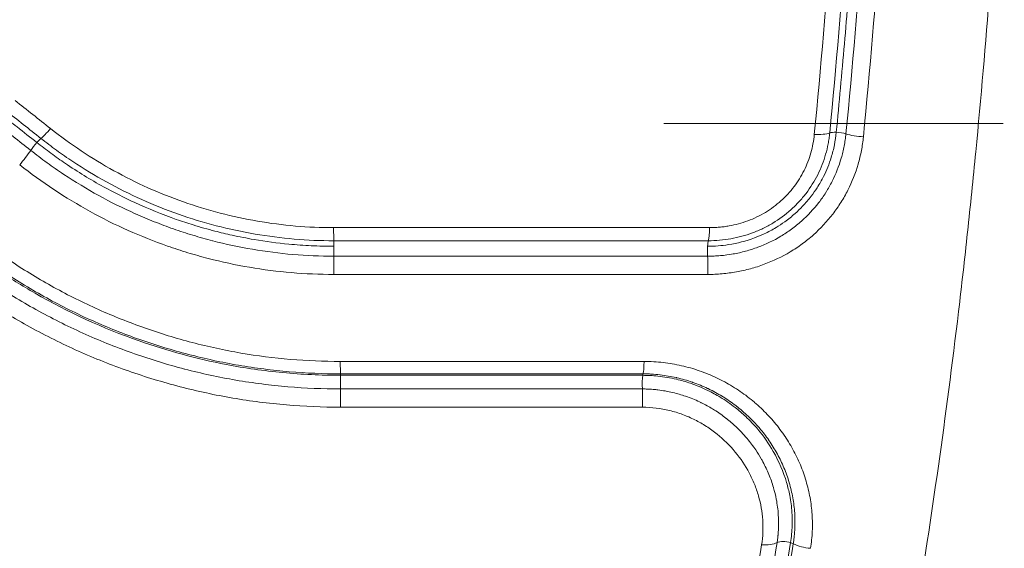
# Model space of a CAD drawing. Extents: x -6 to 8416, y 13 to 5953.
# Drawn here: x 5209 to 5349, y 3160 to 3236 of the extents above; entities that cross this region are included whole.
import ezdxf

# ---------------------------------------------------------------- set-up
doc = ezdxf.new("R2010")
doc.units = 0
doc.header["$MEASUREMENT"] = 0
doc.layers.add('外形線', color=7, linetype='CONTINUOUS', lineweight=18)

msp = doc.modelspace()

# ---------------------------------------------------------------- linework, layer by layer
at = {"layer": '外形線', "extrusion": (0, 1, 0)}
for p, q in [((5307.149, 3206.025), (5253.393, 3206.025)), ((5253.412, 3204.152), (5306.95, 3204.152)), ((5306.861, 3201.943), (5253.421, 3201.943)), ((5253.419, 3199.341), (5306.877, 3199.341)), ((5297.794, 3186.903), (5254.347, 3186.903)), ((5254.371, 3182.972), (5297.537, 3182.972)), ((5254.371, 3180.366), (5297.537, 3180.366))]:
    msp.add_line(p, q, dxfattribs=at)
at = {"layer": '外形線'}
for centre, major_axis, ratio, start_param, end_param in [((5194.898, 3275.75), (-323.137, 260.532), 0.077502, 1.6732251, 1.6888883), ((5191.802, 3272.728), (-321.576, 258.962), 0.0777696, 1.6744617, 1.6901288), ((5213.22, 3221.141), (1.968, 2.492), 0.1171905, 3.5674816, 4.4129209), ((5321.688, 3220.308), (3.16, -0.31), 0.2925314, 4.8768348, 5.7216586), ((5328.661, 3219.981), (3.16, -0.31), 0.2927248, 4.0470153, 4.8918386), ((5210.713, 3217.595), (0.985, 1.245), 0.1184557, 1.171104, 2.0993921), ((5210.713, 3217.595), (0.985, 1.245), 0.1184557, 0.4259576, 1.171104), ((5253.424, 3207.102), (0, 3.175), 0.0103934, 1.9167295, 2.7626116), ((5307.015, 3202.677), (0, 1.587), 0.1094694, 0.378981, 1.123687), ((5307.015, 3202.677), (0, 1.587), 0.1094694, 1.123687, 1.5707963), ((5307.015, 3202.677), (0, 1.587), 0.1094694, 1.5707963, 2.0515329), ((5253.45, 3200.475), (0, 3.175), 0.0103934, 1.0900598, 1.9359418), ((5297.53, 3188.143), (0, 3.175), 0.0901163, 3.4652216, 4.3111036), ((5297.667, 3183.627), (0, 1.587), 0.0901264, 0.6178934, 1.996184), ((5297.667, 3183.627), (0, 1.587), 0.0901264, 0.3236323, 0.6178934), ((5297.276, 3181.662), (0, 3.175), 0.0901161, 4.2918913, 5.1377732), ((5314.213, 3162.165), (3.134, -0.507), 0.4446472, 4.9026436, 5.7474119), ((5318.083, 3160.444), (1.567, -0.253), 0.4448221, 1.2263797, 2.605776), ((5318.083, 3160.444), (1.567, -0.253), 0.4448221, 0.9310124, 1.2263797), ((5321.161, 3161.669), (3.134, -0.507), 0.4449572, 4.0726789, 4.9174458)]:
    msp.add_ellipse(centre, major_axis=major_axis, ratio=ratio, start_param=start_param, end_param=end_param, dxfattribs=at)
at = {"layer": '外形線', "extrusion": (-2e-16, 0, -1)}
for centre, major_axis, ratio, start_param, end_param in [((5193.433, 3274.325), (-322.011, 259.39), 0.0776809, 4.5937173, 4.6093816), ((5325.627, 3219.176), (-1.58, 0.155), 0.2926455, 0.5615496, 1.3073059), ((5325.627, 3219.176), (-1.58, 0.155), 0.2926455, 1.3073059, 2.2362024), ((5208.841, 3216.013), (1.966, 2.493), 0.1191579, 1.0423455, 1.8877814), ((5306.822, 3207.102), (0, 3.175), 0.1094694, 1.9167295, 2.7626116), ((5253.406, 3202.677), (0, 1.588), 0.0103934, 0.378981, 1.123687), ((5253.406, 3202.677), (0, 1.587), 0.0103934, 1.123687, 1.5707963), ((5253.406, 3202.677), (0, 1.587), 0.0103934, 1.5707963, 2.0515329), ((5306.552, 3200.475), (0, 3.175), 0.1094694, 1.0900598, 1.9359418), ((5254.371, 3188.143), (0, 3.175), 0.0084077, 3.4652216, 4.3111036), ((5254.359, 3183.627), (0, 1.587), 0.0083975, 0.3236286, 0.6178897), ((5254.359, 3183.627), (0, 1.587), 0.0083975, 0.6178897, 1.9961803), ((5254.395, 3181.662), (0, 3.175), 0.0084078, 4.2918913, 5.1377732)]:
    msp.add_ellipse(centre, major_axis=major_axis, ratio=ratio, start_param=start_param, end_param=end_param, dxfattribs=at)
at = {"layer": '外形線', "extrusion": (-3e-16, 3.07947e-09, -1)}
msp.add_ellipse((5226.639, 3220.918), major_axis=(-390.006, 0), ratio=0, start_param=1.7616603, end_param=1.8901951, dxfattribs=at)
at = {"layer": '外形線', "extrusion": (2e-16, -5.65676e-08, 1)}
msp.add_ellipse((5262.873, 3185.132), major_axis=(375.673, 0), ratio=0, start_param=1.4781678, end_param=1.5934517, dxfattribs=at)
at = {"layer": '外形線', "extrusion": (-1.6041e-12, 1.609e-13, -1)}
msp.add_open_spline([(5290.617, 3002.076), (5294.909, 3009.434), (5299.019, 3017.665), (5302.951, 3026.749), (5306.882, 3035.831), (5310.635, 3045.765), (5314.207, 3056.572), (5314.654, 3057.923), (5315.098, 3059.287), (5315.539, 3060.666), (5315.979, 3062.044), (5316.417, 3063.436), (5316.852, 3064.839), (5317.72, 3067.647), (5318.575, 3070.5), (5319.415, 3073.399), (5321.093, 3079.192), (5322.714, 3085.166), (5324.277, 3091.321), (5325.058, 3094.399), (5325.825, 3097.523), (5326.577, 3100.69), (5327.329, 3103.858), (5328.064, 3107.059), (5328.781, 3110.292), (5330.216, 3116.758), (5331.581, 3123.355), (5332.879, 3130.079), (5335.474, 3143.527), (5337.8, 3157.483), (5339.856, 3171.948), (5340.884, 3179.18), (5341.844, 3186.54), (5342.736, 3194.03), (5343.181, 3197.773), (5343.61, 3201.549), (5344.021, 3205.357), (5344.226, 3207.262), (5344.428, 3209.177), (5344.624, 3211.095), (5344.82, 3213.014), (5345.012, 3214.936), (5345.199, 3216.861), (5346.691, 3232.253), (5347.874, 3247.855), (5348.752, 3263.662), (5349.631, 3279.469), (5350.207, 3295.482), (5350.469, 3311.706)], degree=3, knots=[0, 0, 0, 0, 0.04826338, 0.04826338, 0.04826338, 0.09651716, 0.09651716, 0.09651716, 0.10254948, 0.10254948, 0.10254948, 0.1085818, 0.1085818, 0.1085818, 0.12065447, 0.12065447, 0.12065447, 0.14478408, 0.14478408, 0.14478408, 0.15684871, 0.15684871, 0.15684871, 0.16891325, 0.16891325, 0.16891325, 0.19304213, 0.19304213, 0.19304213, 0.24129922, 0.24129922, 0.24129922, 0.26542747, 0.26542747, 0.26542747, 0.27748683, 0.27748683, 0.27748683, 0.28351915, 0.28351915, 0.28351915, 0.28955557, 0.28955557, 0.28955557, 0.33781192, 0.33781192, 0.33781192, 0.38606863, 0.38606863, 0.38606863, 0.38606863], dxfattribs=at)
at = {"layer": '外形線'}
for points, knots in [([(5363.437, 3311.29), (5363.37, 3307.153), (5363.283, 3303.017), (5363.176, 3298.897), (5363.069, 3294.778), (5362.942, 3290.672), (5362.796, 3286.581), (5362.503, 3278.397), (5362.132, 3270.27), (5361.684, 3262.197), (5360.788, 3246.087), (5359.585, 3230.195), (5358.068, 3214.525), (5358.064, 3214.49), (5358.061, 3214.455), (5358.058, 3214.42), (5357.867, 3212.457), (5357.672, 3210.498), (5357.472, 3208.542), (5357.272, 3206.586), (5357.067, 3204.633), (5356.857, 3202.69), (5356.442, 3198.837), (5356.009, 3195.017), (5355.559, 3191.23), (5355.555, 3191.197), (5355.551, 3191.164), (5355.547, 3191.131), (5355.322, 3189.237), (5355.092, 3187.346), (5354.858, 3185.467), (5354.619, 3183.552), (5354.377, 3181.648), (5354.13, 3179.754), (5353.641, 3176.006), (5353.136, 3172.294), (5352.613, 3168.609), (5352.607, 3168.57), (5352.602, 3168.531), (5352.596, 3168.493), (5350.505, 3153.781), (5348.142, 3139.586), (5345.505, 3125.908), (5345.486, 3125.807), (5345.466, 3125.706), (5345.447, 3125.606), (5344.142, 3118.853), (5342.771, 3112.226), (5341.331, 3105.729), (5340.601, 3102.432), (5339.853, 3099.168), (5339.087, 3095.938), (5338.321, 3092.708), (5337.54, 3089.522), (5336.745, 3086.384), (5336.725, 3086.305), (5336.705, 3086.226), (5336.684, 3086.147), (5336.285, 3084.573), (5335.882, 3083.011), (5335.474, 3081.459), (5335.066, 3079.905), (5334.655, 3078.364), (5334.24, 3076.837), (5333.439, 3073.884), (5332.625, 3070.978), (5331.795, 3068.111), (5331.769, 3068.021), (5331.743, 3067.931), (5331.717, 3067.841), (5330.888, 3064.98), (5330.045, 3062.163), (5329.188, 3059.39), (5328.747, 3057.96), (5328.301, 3056.54), (5327.852, 3055.135), (5327.403, 3053.73), (5326.952, 3052.339), (5326.497, 3050.962), (5326.482, 3050.915), (5326.466, 3050.867), (5326.451, 3050.82), (5322.832, 3039.867), (5319.033, 3029.797), (5315.056, 3020.59), (5315.052, 3020.582), (5315.049, 3020.574), (5315.046, 3020.566), (5311.048, 3011.313), (5306.871, 3002.931), (5302.512, 2995.445)], [0, 0, 0, 0, 0.01243113, 0.01243113, 0.01243113, 0.02486226, 0.02486226, 0.02486226, 0.04972453, 0.04972453, 0.04972453, 0.09933887, 0.09933887, 0.09933887, 0.09944906, 0.09944906, 0.09944906, 0.10566462, 0.10566462, 0.10566462, 0.11188019, 0.11188019, 0.11188019, 0.12420436, 0.12420436, 0.12420436, 0.12431132, 0.12431132, 0.12431132, 0.13047727, 0.13047727, 0.13047727, 0.1367558, 0.1367558, 0.1367558, 0.14917358, 0.14917358, 0.14917358, 0.14930479, 0.14930479, 0.14930479, 0.19889811, 0.19889811, 0.19889811, 0.19926311, 0.19926311, 0.19926311, 0.22376038, 0.22376038, 0.22376038, 0.23619151, 0.23619151, 0.23619151, 0.24862264, 0.24862264, 0.24862264, 0.2489367, 0.2489367, 0.2489367, 0.25517349, 0.25517349, 0.25517349, 0.26141456, 0.26141456, 0.26141456, 0.2734849, 0.2734849, 0.2734849, 0.27386362, 0.27386362, 0.27386362, 0.28591604, 0.28591604, 0.28591604, 0.2921316, 0.2921316, 0.2921316, 0.29834717, 0.29834717, 0.29834717, 0.29856057, 0.29856057, 0.29856057, 0.34802916, 0.34802916, 0.34802916, 0.3480717, 0.3480717, 0.3480717, 0.39779622, 0.39779622, 0.39779622, 0.39779622]), ([(5375.558, 3310.917), (5375.285, 3294.052), (5374.688, 3277.437), (5373.779, 3261.061), (5373.777, 3261.017), (5373.775, 3260.974), (5373.772, 3260.93), (5372.864, 3244.599), (5371.647, 3228.507), (5370.115, 3212.655), (5370.107, 3212.571), (5370.099, 3212.487), (5370.091, 3212.402), (5369.33, 3204.541), (5368.491, 3196.74), (5367.574, 3188.999), (5367.561, 3188.895), (5367.549, 3188.791), (5367.537, 3188.687), (5367.317, 3186.836), (5367.092, 3184.986), (5366.863, 3183.145), (5366.85, 3183.037), (5366.836, 3182.929), (5366.823, 3182.82), (5366.594, 3180.986), (5366.362, 3179.16), (5366.125, 3177.342), (5366.111, 3177.23), (5366.096, 3177.117), (5366.081, 3177.005), (5365.594, 3173.269), (5365.091, 3169.568), (5364.571, 3165.902), (5364.554, 3165.782), (5364.537, 3165.662), (5364.52, 3165.541), (5362.391, 3150.566), (5359.992, 3136.166), (5357.327, 3122.332), (5357.299, 3122.184), (5357.27, 3122.036), (5357.241, 3121.888), (5354.578, 3108.103), (5351.651, 3094.88), (5348.451, 3082.239), (5348.408, 3082.069), (5348.365, 3081.9), (5348.322, 3081.731), (5347.916, 3080.131), (5347.505, 3078.542), (5347.09, 3076.961), (5346.721, 3075.556), (5346.349, 3074.159), (5345.973, 3072.773), (5345.927, 3072.601), (5345.881, 3072.43), (5345.834, 3072.258), (5345.037, 3069.324), (5344.227, 3066.433), (5343.404, 3063.584), (5343.358, 3063.424), (5343.312, 3063.265), (5343.266, 3063.105), (5342.439, 3060.255), (5341.599, 3057.445), (5340.747, 3054.687), (5339.848, 3051.775), (5338.937, 3048.918), (5338.014, 3046.118), (5337.978, 3046.009), (5337.942, 3045.899), (5337.906, 3045.79), (5334.244, 3034.713), (5330.393, 3024.503), (5326.354, 3015.152), (5326.339, 3015.118), (5326.325, 3015.085), (5326.31, 3015.051), (5324.284, 3010.366), (5322.212, 3005.897), (5320.091, 3001.648), (5319.023, 2999.509), (5317.942, 2997.424), (5316.851, 2995.399), (5315.76, 2993.374), (5314.659, 2991.41), (5313.549, 2989.508)], [0, 0, 0, 0, 0.0499525, 0.0499525, 0.0499525, 0.05008523, 0.05008523, 0.05008523, 0.09990501, 0.09990501, 0.09990501, 0.10017039, 0.10017039, 0.10017039, 0.12488126, 0.12488126, 0.12488126, 0.12521294, 0.12521294, 0.12521294, 0.13112532, 0.13112532, 0.13112532, 0.13147358, 0.13147358, 0.13147358, 0.13736939, 0.13736939, 0.13736939, 0.13773421, 0.13773421, 0.13773421, 0.14985751, 0.14985751, 0.14985751, 0.15025547, 0.15025547, 0.15025547, 0.19981002, 0.19981002, 0.19981002, 0.20034035, 0.20034035, 0.20034035, 0.24976252, 0.24976252, 0.24976252, 0.25042497, 0.25042497, 0.25042497, 0.25668591, 0.25668591, 0.25668591, 0.26225065, 0.26225065, 0.26225065, 0.26293975, 0.26293975, 0.26293975, 0.27473878, 0.27473878, 0.27473878, 0.27540027, 0.27540027, 0.27540027, 0.2872269, 0.2872269, 0.2872269, 0.29971503, 0.29971503, 0.29971503, 0.30020162, 0.30020162, 0.30020162, 0.34966753, 0.34966753, 0.34966753, 0.34984537, 0.34984537, 0.34984537, 0.37464378, 0.37464378, 0.37464378, 0.38713191, 0.38713191, 0.38713191, 0.39962004, 0.39962004, 0.39962004, 0.39962004]), ([(5322.116, 3219.346), (5323.049, 3228.875), (5323.865, 3238.53), (5325.249, 3258.028), (5325.817, 3267.869), (5326.265, 3277.773)], [0, 0, 0, 0, 0.03003783, 0.03003783, 0.06007566, 0.06007566, 0.06007566, 0.06007566]), ([(5328.457, 3277.873), (5328.011, 3267.988), (5327.442, 3258.164), (5326.06, 3238.702), (5325.246, 3229.066), (5324.314, 3219.554)], [0, 0, 0, 0, 0.029982065, 0.029982065, 0.059964131, 0.059964131, 0.059964131, 0.059964131]), ([(5329.4, 3277.925), (5329.149, 3272.368), (5328.573, 3261.38), (5327.557, 3246.16), (5326.443, 3232.252), (5325.671, 3223.866), (5325.26, 3219.663)], [0, 0, 0, 0, 0.2801955, 0.5599251, 0.7797796, 1, 1, 1, 1]), ([(5326.638, 3219.445), (5327.572, 3228.966), (5328.385, 3238.612), (5329.769, 3258.092), (5330.339, 3267.925), (5330.786, 3277.82)], [0, 0, 0, 0, 0.030011711, 0.030011711, 0.060023422, 0.060023422, 0.060023422, 0.060023422]), ([(5333.298, 3277.614), (5332.849, 3267.681), (5332.276, 3257.81), (5330.887, 3238.256), (5330.072, 3228.573), (5329.135, 3219.015)], [0, 0, 0, 0, 0.030124894, 0.030124894, 0.060249788, 0.060249788, 0.060249788, 0.060249788]), ([(5210.96, 3218.187), (5210.017, 3218.933), (5208.34, 3220.258), (5206.662, 3221.585), (5205.92, 3222.173)], [0, 0, 0, 0, 0.56, 1, 1, 1, 1]), ([(5212.918, 3220.186), (5214.341, 3219.06), (5215.808, 3217.996), (5217.318, 3216.991), (5218.829, 3215.986), (5220.384, 3215.042), (5221.974, 3214.164), (5225.154, 3212.409), (5228.49, 3210.913), (5231.927, 3209.704), (5235.365, 3208.496), (5238.909, 3207.574), (5242.507, 3206.956), (5244.305, 3206.647), (5246.117, 3206.413), (5247.931, 3206.258), (5249.746, 3206.103), (5251.567, 3206.025), (5253.393, 3206.025)], [0, 0, 0, 0, 0.005470867, 0.005470867, 0.005470867, 0.010941733, 0.010941733, 0.010941733, 0.021883467, 0.021883467, 0.021883467, 0.0328252, 0.0328252, 0.0328252, 0.038296067, 0.038296067, 0.038296067, 0.043766933, 0.043766933, 0.043766933, 0.043766933]), ([(5325.26, 3219.663), (5325.199, 3219.045), (5325.02, 3217.841), (5324.475, 3215.706), (5323.646, 3213.651), (5322.612, 3211.834), (5321.611, 3210.407), (5320.559, 3209.174), (5319.294, 3207.946), (5318.02, 3206.925), (5316.539, 3205.95), (5315.086, 3205.178), (5312.852, 3204.24), (5310.622, 3203.666), (5308.355, 3203.403), (5307.362, 3203.364), (5306.858, 3203.364)], [0, 0, 0, 0, 0.0703053, 0.1401944, 0.2501042, 0.3200392, 0.3747428, 0.4448183, 0.5000402, 0.5698501, 0.6246399, 0.6948921, 0.7500705, 0.8899753, 0.9450539, 1, 1, 1, 1]), ([(5306.861, 3201.943), (5307.012, 3201.943), (5307.168, 3201.945), (5307.321, 3201.949), (5307.474, 3201.952), (5307.627, 3201.957), (5307.78, 3201.964), (5308.085, 3201.978), (5308.39, 3201.998), (5308.693, 3202.024), (5309.301, 3202.077), (5309.904, 3202.158), (5310.504, 3202.265), (5311.103, 3202.372), (5311.699, 3202.505), (5312.291, 3202.665), (5312.883, 3202.824), (5313.474, 3203.012), (5314.051, 3203.227), (5315.201, 3203.653), (5316.295, 3204.179), (5317.335, 3204.801), (5317.339, 3204.803), (5317.342, 3204.805), (5317.346, 3204.807), (5317.862, 3205.116), (5318.364, 3205.448), (5318.853, 3205.806), (5318.858, 3205.81), (5318.864, 3205.814), (5318.87, 3205.818), (5319.11, 3205.994), (5319.347, 3206.177), (5319.579, 3206.364), (5319.816, 3206.555), (5320.048, 3206.751), (5320.274, 3206.952), (5320.282, 3206.958), (5320.289, 3206.965), (5320.296, 3206.971), (5321.194, 3207.77), (5322.006, 3208.641), (5322.734, 3209.583), (5322.742, 3209.593), (5322.75, 3209.603), (5322.757, 3209.614), (5322.933, 3209.842), (5323.104, 3210.074), (5323.269, 3210.31), (5323.442, 3210.557), (5323.61, 3210.81), (5323.771, 3211.064), (5323.778, 3211.075), (5323.785, 3211.087), (5323.792, 3211.098), (5324.106, 3211.597), (5324.393, 3212.106), (5324.656, 3212.624), (5324.662, 3212.636), (5324.668, 3212.647), (5324.673, 3212.659), (5325.205, 3213.712), (5325.635, 3214.805), (5325.965, 3215.936), (5325.967, 3215.945), (5325.97, 3215.953), (5325.972, 3215.961), (5326.136, 3216.525), (5326.273, 3217.098), (5326.382, 3217.673), (5326.383, 3217.679), (5326.385, 3217.685), (5326.386, 3217.691), (5326.441, 3217.981), (5326.489, 3218.273), (5326.532, 3218.565), (5326.574, 3218.857), (5326.61, 3219.154), (5326.638, 3219.445)], [-0.00000006, -0.00000006, -0.00000006, -0.00000006, 0.000457212, 0.000457212, 0.000457212, 0.000914484, 0.000914484, 0.000914484, 0.001829027, 0.001829027, 0.001829027, 0.003658115, 0.003658115, 0.003658115, 0.005487202, 0.005487202, 0.005487202, 0.00731629, 0.00731629, 0.00731629, 0.010961956, 0.010961956, 0.010961956, 0.010974464, 0.010974464, 0.010974464, 0.012782438, 0.012782438, 0.012782438, 0.012803552, 0.012803552, 0.012803552, 0.013693164, 0.013693164, 0.013693164, 0.014603807, 0.014603807, 0.014603807, 0.014632639, 0.014632639, 0.014632639, 0.018252384, 0.018252384, 0.018252384, 0.018290814, 0.018290814, 0.018290814, 0.01916534, 0.01916534, 0.01916534, 0.020079122, 0.020079122, 0.020079122, 0.020119901, 0.020119901, 0.020119901, 0.021909093, 0.021909093, 0.021909093, 0.021948989, 0.021948989, 0.021948989, 0.025581426, 0.025581426, 0.025581426, 0.025607164, 0.025607164, 0.025607164, 0.027417953, 0.027417953, 0.027417953, 0.027436251, 0.027436251, 0.027436251, 0.028350795, 0.028350795, 0.028350795, 0.029265338, 0.029265338, 0.029265338, 0.029265338]), ([(5324.314, 3219.554), (5324.302, 3219.426), (5324.288, 3219.295), (5324.257, 3219.038), (5324.24, 3218.91), (5324.186, 3218.526), (5324.143, 3218.271), (5323.997, 3217.51), (5323.878, 3217.008), (5323.594, 3216.013), (5323.429, 3215.52), (5323.05, 3214.545), (5322.835, 3214.062), (5322.129, 3212.655), (5321.577, 3211.767), (5320.619, 3210.511), (5320.279, 3210.106), (5319.554, 3209.321), (5319.17, 3208.943), (5317.977, 3207.875), (5317.119, 3207.242), (5315.741, 3206.412), (5315.265, 3206.155), (5314.287, 3205.684), (5313.791, 3205.472), (5312.281, 3204.909), (5311.244, 3204.627), (5309.646, 3204.344), (5309.107, 3204.273), (5308.031, 3204.176), (5307.491, 3204.152), (5306.95, 3204.152)], [-0.00000006, -0.00000006, -0.00000006, -0.00000006, 0.000402637, 0.000402637, 0.000805333, 0.000805333, 0.001610727, 0.001610727, 0.003221513, 0.003221513, 0.0048323, 0.0048323, 0.006443087, 0.006443087, 0.00966466, 0.00966466, 0.011275447, 0.011275447, 0.012886234, 0.012886234, 0.016107807, 0.016107807, 0.017718594, 0.017718594, 0.019329381, 0.019329381, 0.022550954, 0.022550954, 0.024161741, 0.024161741, 0.025772528, 0.025772528, 0.025772528, 0.025772528]), ([(5253.421, 3203.364), (5252.341, 3203.364), (5250.206, 3203.415), (5246.392, 3203.688), (5242.61, 3204.193), (5239.089, 3204.88), (5236.185, 3205.575), (5233.526, 3206.331), (5229.673, 3207.602), (5225.353, 3209.346), (5220.047, 3212.02), (5216.082, 3214.447), (5212.96, 3216.647), (5211.625, 3217.661), (5210.96, 3218.187)], [0, 0, 0, 0, 0.0701434, 0.1399748, 0.2494688, 0.3192624, 0.3742873, 0.4446811, 0.4999833, 0.6397282, 0.7492147, 0.889263, 0.9445753, 1, 1, 1, 1]), ([(5253.412, 3204.152), (5251.523, 3204.152), (5249.64, 3204.233), (5245.887, 3204.553), (5244.014, 3204.793), (5238.433, 3205.75), (5234.768, 3206.702), (5227.656, 3209.197), (5224.206, 3210.743), (5219.272, 3213.462), (5217.663, 3214.437), (5215.319, 3215.995), (5214.549, 3216.529), (5213.411, 3217.355), (5213.034, 3217.633), (5212.287, 3218.199), (5211.915, 3218.487), (5211.549, 3218.777)], [0, 0, 0, 0, 0.005650369, 0.005650369, 0.011300737, 0.011300737, 0.022601474, 0.022601474, 0.033902211, 0.033902211, 0.03955258, 0.03955258, 0.042377764, 0.042377764, 0.043790356, 0.043790356, 0.045202948, 0.045202948, 0.045202948, 0.045202948]), ([(5329.135, 3219.015), (5329.07, 3218.354), (5328.975, 3217.696), (5328.85, 3217.043), (5328.726, 3216.39), (5328.57, 3215.739), (5328.383, 3215.098), (5328.01, 3213.816), (5327.522, 3212.579), (5326.918, 3211.387), (5326.616, 3210.791), (5326.285, 3210.206), (5325.924, 3209.633), (5325.743, 3209.346), (5325.554, 3209.062), (5325.36, 3208.784), (5325.165, 3208.506), (5324.965, 3208.233), (5324.758, 3207.965), (5323.931, 3206.894), (5323.007, 3205.904), (5321.986, 3204.997), (5321.731, 3204.77), (5321.469, 3204.549), (5321.201, 3204.333), (5321.199, 3204.331), (5321.196, 3204.328), (5321.194, 3204.326), (5320.928, 3204.112), (5320.656, 3203.903), (5320.381, 3203.702), (5319.826, 3203.295), (5319.254, 3202.916), (5318.667, 3202.565), (5317.494, 3201.864), (5316.259, 3201.27), (5314.963, 3200.788), (5314.314, 3200.547), (5313.649, 3200.334), (5312.984, 3200.154), (5312.318, 3199.974), (5311.648, 3199.824), (5310.974, 3199.704), (5310.299, 3199.583), (5309.62, 3199.493), (5308.936, 3199.432), (5308.254, 3199.372), (5307.568, 3199.341), (5306.877, 3199.341)], [0, 0, 0, 0, 0.002079438, 0.002079438, 0.002079438, 0.004158877, 0.004158877, 0.004158877, 0.008317753, 0.008317753, 0.008317753, 0.010397191, 0.010397191, 0.010397191, 0.011436911, 0.011436911, 0.011436911, 0.01247663, 0.01247663, 0.01247663, 0.016635506, 0.016635506, 0.016635506, 0.017675225, 0.017675225, 0.017675225, 0.01768522, 0.01768522, 0.01768522, 0.018714945, 0.018714945, 0.018714945, 0.020794383, 0.020794383, 0.020794383, 0.024953259, 0.024953259, 0.024953259, 0.027032698, 0.027032698, 0.027032698, 0.029112136, 0.029112136, 0.029112136, 0.031193647, 0.031193647, 0.031193647, 0.033271013, 0.033271013, 0.033271013, 0.033271013]), ([(5307.149, 3206.025), (5307.382, 3206.025), (5307.615, 3206.03), (5307.848, 3206.04), (5308.08, 3206.051), (5308.313, 3206.067), (5308.545, 3206.087), (5308.777, 3206.108), (5309.009, 3206.134), (5309.241, 3206.165), (5309.473, 3206.195), (5309.705, 3206.231), (5309.935, 3206.271), (5310.854, 3206.434), (5311.749, 3206.676), (5312.618, 3207), (5313.052, 3207.162), (5313.48, 3207.345), (5313.902, 3207.548), (5314.324, 3207.751), (5314.735, 3207.974), (5315.132, 3208.213), (5315.925, 3208.692), (5316.664, 3209.239), (5317.35, 3209.855), (5317.693, 3210.164), (5318.024, 3210.492), (5318.336, 3210.831), (5318.648, 3211.171), (5318.941, 3211.522), (5319.216, 3211.884), (5319.765, 3212.609), (5320.24, 3213.378), (5320.644, 3214.19), (5320.846, 3214.596), (5321.03, 3215.015), (5321.193, 3215.436), (5321.356, 3215.858), (5321.498, 3216.284), (5321.619, 3216.714), (5321.741, 3217.144), (5321.843, 3217.579), (5321.927, 3218.017), (5322.01, 3218.456), (5322.072, 3218.899), (5322.116, 3219.346)], [0, 0, 0, 0, 0.000701642, 0.000701642, 0.000701642, 0.001403288, 0.001403288, 0.001403288, 0.002104946, 0.002104946, 0.002104946, 0.002806621, 0.002806621, 0.002806621, 0.005613696, 0.005613696, 0.005613696, 0.007017474, 0.007017474, 0.007017474, 0.008421454, 0.008421454, 0.008421454, 0.011230198, 0.011230198, 0.011230198, 0.012634964, 0.012634964, 0.012634964, 0.014039971, 0.014039971, 0.014039971, 0.016850672, 0.016850672, 0.016850672, 0.018256341, 0.018256341, 0.018256341, 0.019662126, 0.019662126, 0.019662126, 0.021068004, 0.021068004, 0.021068004, 0.022473975, 0.022473975, 0.022473975, 0.022473975]), ([(5210.089, 3217.068), (5210.851, 3216.466), (5211.628, 3215.878), (5212.415, 3215.307), (5213.202, 3214.737), (5214, 3214.183), (5214.811, 3213.645), (5216.431, 3212.57), (5218.102, 3211.558), (5219.809, 3210.619), (5219.812, 3210.617), (5219.815, 3210.615), (5219.818, 3210.614), (5221.522, 3209.676), (5223.263, 3208.81), (5225.043, 3208.016), (5225.047, 3208.014), (5225.051, 3208.012), (5225.056, 3208.01), (5225.947, 3207.612), (5226.849, 3207.233), (5227.756, 3206.872), (5228.659, 3206.514), (5229.568, 3206.174), (5230.485, 3205.854), (5230.49, 3205.852), (5230.494, 3205.851), (5230.499, 3205.849), (5231.416, 3205.529), (5232.339, 3205.227), (5233.27, 3204.945), (5233.275, 3204.943), (5233.279, 3204.942), (5233.284, 3204.94), (5234.215, 3204.658), (5235.153, 3204.394), (5236.094, 3204.151), (5236.098, 3204.15), (5236.103, 3204.149), (5236.107, 3204.148), (5237.993, 3203.661), (5239.891, 3203.255), (5241.8, 3202.93), (5241.804, 3202.929), (5241.807, 3202.928), (5241.811, 3202.928), (5245.635, 3202.276), (5249.504, 3201.943), (5253.421, 3201.943)], [-0.00000006, -0.00000006, -0.00000006, -0.00000006, 0.002933497, 0.002933497, 0.002933497, 0.005867054, 0.005867054, 0.005867054, 0.011734168, 0.011734168, 0.011734168, 0.011745542, 0.011745542, 0.011745542, 0.017601282, 0.017601282, 0.017601282, 0.017615178, 0.017615178, 0.017615178, 0.020549378, 0.020549378, 0.020549378, 0.023468396, 0.023468396, 0.023468396, 0.023483127, 0.023483127, 0.023483127, 0.026401953, 0.026401953, 0.026401953, 0.026416624, 0.026416624, 0.026416624, 0.02933551, 0.02933551, 0.02933551, 0.029349471, 0.029349471, 0.029349471, 0.035202624, 0.035202624, 0.035202624, 0.035213618, 0.035213618, 0.035213618, 0.046936852, 0.046936852, 0.046936852, 0.046936852]), ([(5253.419, 3199.341), (5249.356, 3199.341), (5245.342, 3199.687), (5241.375, 3200.363), (5239.392, 3200.701), (5237.421, 3201.123), (5235.461, 3201.629), (5234.482, 3201.882), (5233.504, 3202.156), (5232.535, 3202.45), (5231.565, 3202.745), (5230.603, 3203.059), (5229.648, 3203.392), (5227.739, 3204.06), (5225.856, 3204.808), (5224.008, 3205.633), (5222.16, 3206.457), (5220.352, 3207.357), (5218.583, 3208.33), (5216.814, 3209.304), (5215.083, 3210.352), (5213.404, 3211.466), (5211.724, 3212.581), (5210.093, 3213.763), (5208.511, 3215.013)], [0, 0, 0, 0, 0.012069561, 0.012069561, 0.012069561, 0.018104341, 0.018104341, 0.018104341, 0.021121732, 0.021121732, 0.021121732, 0.024139122, 0.024139122, 0.024139122, 0.030173902, 0.030173902, 0.030173902, 0.036208683, 0.036208683, 0.036208683, 0.042243463, 0.042243463, 0.042243463, 0.048278244, 0.048278244, 0.048278244, 0.048278244]), ([(5254.363, 3185.132), (5251.921, 3185.132), (5249.486, 3185.234), (5247.056, 3185.439), (5245.841, 3185.542), (5244.627, 3185.67), (5243.417, 3185.825), (5242.207, 3185.979), (5241.002, 3186.159), (5239.801, 3186.365), (5238.6, 3186.571), (5237.404, 3186.803), (5236.213, 3187.06), (5236.209, 3187.061), (5236.205, 3187.062), (5236.201, 3187.063), (5235.014, 3187.32), (5233.831, 3187.602), (5232.656, 3187.908), (5232.652, 3187.909), (5232.648, 3187.91), (5232.644, 3187.911), (5230.291, 3188.525), (5227.968, 3189.235), (5225.674, 3190.039), (5225.671, 3190.041), (5225.667, 3190.042), (5225.664, 3190.043), (5223.369, 3190.848), (5221.113, 3191.746), (5218.897, 3192.734), (5216.678, 3193.724), (5214.498, 3194.806), (5212.373, 3195.976), (5210.247, 3197.145), (5208.167, 3198.408), (5206.148, 3199.75), (5204.131, 3201.092), (5202.173, 3202.514), (5200.276, 3204.011)], [0, 0, 0, 0, 0.007312615, 0.007312615, 0.007312615, 0.010968923, 0.010968923, 0.010968923, 0.01462523, 0.01462523, 0.01462523, 0.018281538, 0.018281538, 0.018281538, 0.018293733, 0.018293733, 0.018293733, 0.021937845, 0.021937845, 0.021937845, 0.021951071, 0.021951071, 0.021951071, 0.02925046, 0.02925046, 0.02925046, 0.02926103, 0.02926103, 0.02926103, 0.036563075, 0.036563075, 0.036563075, 0.04387569, 0.04387569, 0.04387569, 0.051191645, 0.051191645, 0.051191645, 0.058500921, 0.058500921, 0.058500921, 0.058500921]), ([(5201.612, 3205.337), (5203.466, 3203.873), (5205.375, 3202.485), (5207.341, 3201.175), (5209.308, 3199.865), (5211.333, 3198.635), (5213.405, 3197.493), (5215.476, 3196.352), (5217.602, 3195.295), (5219.765, 3194.328), (5221.928, 3193.362), (5224.132, 3192.484), (5226.372, 3191.697), (5228.613, 3190.909), (5230.882, 3190.215), (5233.18, 3189.614), (5234.329, 3189.314), (5235.487, 3189.038), (5236.648, 3188.786), (5237.81, 3188.534), (5238.976, 3188.308), (5240.147, 3188.106), (5242.488, 3187.704), (5244.852, 3187.402), (5247.221, 3187.202), (5249.591, 3187.001), (5251.966, 3186.903), (5254.347, 3186.903)], [0, 0, 0, 0, 0.007132505, 0.007132505, 0.007132505, 0.01426501, 0.01426501, 0.01426501, 0.021397515, 0.021397515, 0.021397515, 0.02853002, 0.02853002, 0.02853002, 0.035662525, 0.035662525, 0.035662525, 0.039228778, 0.039228778, 0.039228778, 0.04279503, 0.04279503, 0.04279503, 0.049927535, 0.049927535, 0.049927535, 0.05706004, 0.05706004, 0.05706004, 0.05706004]), ([(5254.366, 3184.921), (5251.584, 3184.921), (5248.848, 3185.052), (5246.131, 3185.31), (5243.414, 3185.568), (5240.717, 3185.954), (5238.035, 3186.471), (5233.821, 3187.283), (5229.646, 3188.417), (5225.584, 3189.841), (5220.414, 3191.654), (5215.425, 3193.936), (5210.713, 3196.653), (5208.862, 3197.72), (5207.053, 3198.855), (5205.287, 3200.053), (5203.52, 3201.252), (5201.795, 3202.514), (5200.091, 3203.86)], [0, 0, 0, 0, 0.14, 0.14, 0.14, 0.28, 0.28, 0.28, 0.5, 0.5, 0.5, 0.78, 0.78, 0.78, 0.89, 0.89, 0.89, 1, 1, 1, 1]), ([(5198.825, 3202.342), (5200.778, 3200.802), (5202.792, 3199.34), (5204.869, 3197.961), (5205.906, 3197.272), (5206.959, 3196.604), (5208.024, 3195.959), (5209.086, 3195.316), (5210.16, 3194.695), (5211.248, 3194.097), (5211.252, 3194.095), (5211.256, 3194.093), (5211.259, 3194.091), (5213.438, 3192.894), (5215.673, 3191.785), (5217.947, 3190.771), (5217.952, 3190.769), (5217.956, 3190.767), (5217.961, 3190.765), (5220.235, 3189.751), (5222.553, 3188.83), (5224.907, 3188.005), (5224.913, 3188.003), (5224.919, 3188.001), (5224.925, 3187.999), (5227.278, 3187.175), (5229.667, 3186.447), (5232.081, 3185.819), (5232.087, 3185.818), (5232.093, 3185.816), (5232.099, 3185.814), (5234.513, 3185.187), (5236.957, 3184.659), (5239.418, 3184.238), (5239.422, 3184.237), (5239.427, 3184.236), (5239.431, 3184.235), (5240.66, 3184.025), (5241.893, 3183.841), (5243.13, 3183.683), (5244.372, 3183.525), (5245.619, 3183.393), (5246.867, 3183.287), (5249.363, 3183.077), (5251.864, 3182.972), (5254.371, 3182.972)], [-0.00000006, -0.00000006, -0.00000006, -0.00000006, 0.007522093, 0.007522093, 0.007522093, 0.01127805, 0.01127805, 0.01127805, 0.015020435, 0.015020435, 0.015020435, 0.015033669, 0.015033669, 0.015033669, 0.022530683, 0.022530683, 0.022530683, 0.022546489, 0.022546489, 0.022546489, 0.03004093, 0.03004093, 0.03004093, 0.030059245, 0.030059245, 0.030059245, 0.037551178, 0.037551178, 0.037551178, 0.037569971, 0.037569971, 0.037569971, 0.045061425, 0.045061425, 0.045061425, 0.045075069, 0.045075069, 0.045075069, 0.048816549, 0.048816549, 0.048816549, 0.052571673, 0.052571673, 0.052571673, 0.06008192, 0.06008192, 0.06008192, 0.06008192]), ([(5254.371, 3180.366), (5251.792, 3180.366), (5249.219, 3180.474), (5246.652, 3180.691), (5245.368, 3180.8), (5244.085, 3180.936), (5242.808, 3181.099), (5241.53, 3181.262), (5240.257, 3181.452), (5238.989, 3181.669), (5236.451, 3182.103), (5233.93, 3182.647), (5231.441, 3183.294), (5228.952, 3183.94), (5226.488, 3184.691), (5224.061, 3185.541), (5221.634, 3186.391), (5219.244, 3187.341), (5216.901, 3188.386), (5214.557, 3189.431), (5212.255, 3190.574), (5210.01, 3191.808), (5208.888, 3192.425), (5207.779, 3193.065), (5206.683, 3193.729), (5205.588, 3194.392), (5204.506, 3195.079), (5203.44, 3195.787), (5201.308, 3197.202), (5199.239, 3198.703), (5197.231, 3200.287)], [0, 0, 0, 0, 0.00772561, 0.00772561, 0.00772561, 0.011588415, 0.011588415, 0.011588415, 0.015451219, 0.015451219, 0.015451219, 0.023176829, 0.023176829, 0.023176829, 0.030902439, 0.030902439, 0.030902439, 0.038628048, 0.038628048, 0.038628048, 0.046353658, 0.046353658, 0.046353658, 0.050216463, 0.050216463, 0.050216463, 0.054079268, 0.054079268, 0.054079268, 0.061804878, 0.061804878, 0.061804878, 0.061804878]), ([(5297.794, 3186.903), (5298.25, 3186.903), (5298.704, 3186.889), (5299.154, 3186.863), (5299.604, 3186.838), (5300.05, 3186.799), (5300.494, 3186.748), (5301.382, 3186.646), (5302.258, 3186.497), (5303.122, 3186.301), (5303.985, 3186.105), (5304.837, 3185.861), (5305.678, 3185.57), (5306.518, 3185.279), (5307.335, 3184.945), (5308.129, 3184.57), (5308.922, 3184.196), (5309.693, 3183.78), (5310.433, 3183.328), (5310.437, 3183.327), (5310.44, 3183.325), (5310.443, 3183.323), (5311.18, 3182.873), (5311.887, 3182.388), (5312.565, 3181.869), (5312.568, 3181.866), (5312.571, 3181.864), (5312.574, 3181.862), (5312.911, 3181.603), (5313.242, 3181.336), (5313.562, 3181.063), (5313.565, 3181.06), (5313.569, 3181.057), (5313.572, 3181.055), (5313.892, 3180.781), (5314.203, 3180.502), (5314.506, 3180.215), (5314.509, 3180.213), (5314.512, 3180.21), (5314.515, 3180.207), (5315.123, 3179.632), (5315.695, 3179.031), (5316.233, 3178.405), (5316.236, 3178.402), (5316.239, 3178.399), (5316.241, 3178.396), (5316.779, 3177.77), (5317.282, 3177.118), (5317.75, 3176.442), (5317.752, 3176.439), (5317.755, 3176.436), (5317.757, 3176.433), (5318.225, 3175.756), (5318.659, 3175.052), (5319.053, 3174.334), (5319.055, 3174.331), (5319.056, 3174.328), (5319.058, 3174.325), (5319.451, 3173.606), (5319.805, 3172.87), (5320.119, 3172.117), (5320.121, 3172.115), (5320.122, 3172.112), (5320.123, 3172.109), (5320.437, 3171.356), (5320.71, 3170.589), (5320.939, 3169.812), (5321.17, 3169.032), (5321.359, 3168.237), (5321.502, 3167.439), (5321.646, 3166.642), (5321.745, 3165.842), (5321.8, 3165.04), (5321.854, 3164.237), (5321.864, 3163.433), (5321.828, 3162.627), (5321.81, 3162.223), (5321.781, 3161.82), (5321.739, 3161.415), (5321.697, 3161.011), (5321.644, 3160.606), (5321.579, 3160.2)], [0, 0, 0, 0, 0.001351396, 0.001351396, 0.001351396, 0.002702973, 0.002702973, 0.002702973, 0.005406368, 0.005406368, 0.005406368, 0.008109876, 0.008109876, 0.008109876, 0.010813703, 0.010813703, 0.010813703, 0.013517973, 0.013517973, 0.013517973, 0.013529374, 0.013529374, 0.013529374, 0.016222745, 0.016222745, 0.016222745, 0.016235249, 0.016235249, 0.016235249, 0.01757532, 0.01757532, 0.01757532, 0.017588186, 0.017588186, 0.017588186, 0.018928026, 0.018928026, 0.018928026, 0.018941124, 0.018941124, 0.018941124, 0.02163382, 0.02163382, 0.02163382, 0.021646999, 0.021646999, 0.021646999, 0.024340115, 0.024340115, 0.024340115, 0.024352874, 0.024352874, 0.024352874, 0.027046903, 0.027046903, 0.027046903, 0.027058748, 0.027058748, 0.027058748, 0.029754113, 0.029754113, 0.029754113, 0.029764623, 0.029764623, 0.029764623, 0.032461695, 0.032461695, 0.032461695, 0.035169584, 0.035169584, 0.035169584, 0.037877624, 0.037877624, 0.037877624, 0.040585805, 0.040585805, 0.040585805, 0.041939916, 0.041939916, 0.041939916, 0.043293998, 0.043293998, 0.043293998, 0.043293998]), ([(5318.719, 3161.015), (5318.782, 3161.406), (5318.889, 3162.236), (5318.978, 3163.671), (5318.943, 3165.521), (5318.672, 3167.585), (5317.954, 3170.539), (5316.559, 3173.798), (5314.404, 3176.889), (5312.467, 3178.932), (5310.668, 3180.474), (5308.863, 3181.722), (5306.724, 3182.887), (5304.619, 3183.755), (5302.239, 3184.443), (5300.278, 3184.776), (5298.666, 3184.902), (5297.928, 3184.921), (5297.584, 3184.921)], [0, 0, 0, 0, 0.035, 0.07, 0.125, 0.195, 0.25, 0.39, 0.5, 0.57, 0.625, 0.695, 0.75, 0.82, 0.875, 0.945, 0.9725, 1, 1, 1, 1]), ([(5319.109, 3160.852), (5319.139, 3161.034), (5319.166, 3161.22), (5319.19, 3161.403), (5319.214, 3161.587), (5319.236, 3161.77), (5319.255, 3161.953), (5319.292, 3162.319), (5319.319, 3162.685), (5319.336, 3163.051), (5319.368, 3163.781), (5319.359, 3164.51), (5319.31, 3165.236), (5319.31, 3165.24), (5319.31, 3165.244), (5319.309, 3165.248), (5319.26, 3165.971), (5319.171, 3166.691), (5319.043, 3167.41), (5319.041, 3167.419), (5319.04, 3167.428), (5319.038, 3167.436), (5318.909, 3168.15), (5318.741, 3168.861), (5318.536, 3169.56), (5318.532, 3169.574), (5318.528, 3169.588), (5318.524, 3169.602), (5318.313, 3170.314), (5318.062, 3171.017), (5317.774, 3171.708), (5317.496, 3172.373), (5317.184, 3173.024), (5316.838, 3173.66), (5316.825, 3173.685), (5316.812, 3173.709), (5316.798, 3173.734), (5316.453, 3174.363), (5316.074, 3174.98), (5315.666, 3175.574), (5315.646, 3175.603), (5315.627, 3175.631), (5315.607, 3175.66), (5315.2, 3176.247), (5314.764, 3176.813), (5314.3, 3177.359), (5314.274, 3177.389), (5314.249, 3177.419), (5314.223, 3177.449), (5313.758, 3177.989), (5313.266, 3178.508), (5312.744, 3179.007), (5312.712, 3179.037), (5312.681, 3179.067), (5312.649, 3179.098), (5312.37, 3179.36), (5312.084, 3179.617), (5311.789, 3179.868), (5311.531, 3180.088), (5311.265, 3180.304), (5310.995, 3180.514), (5310.957, 3180.543), (5310.92, 3180.572), (5310.882, 3180.6), (5310.302, 3181.044), (5309.698, 3181.46), (5309.071, 3181.848), (5309.031, 3181.873), (5308.991, 3181.897), (5308.951, 3181.921), (5308.32, 3182.306), (5307.663, 3182.662), (5306.988, 3182.986), (5306.948, 3183.005), (5306.908, 3183.024), (5306.868, 3183.043), (5306.189, 3183.363), (5305.49, 3183.651), (5304.771, 3183.904), (5304.734, 3183.917), (5304.698, 3183.929), (5304.661, 3183.942), (5303.934, 3184.193), (5303.2, 3184.405), (5302.454, 3184.577), (5302.427, 3184.583), (5302.399, 3184.59), (5302.371, 3184.596), (5301.615, 3184.767), (5300.848, 3184.899), (5300.072, 3184.99), (5300.055, 3184.991), (5300.038, 3184.993), (5300.022, 3184.995), (5299.636, 3185.039), (5299.247, 3185.073), (5298.855, 3185.096), (5298.847, 3185.097), (5298.839, 3185.097), (5298.83, 3185.098), (5298.634, 3185.109), (5298.438, 3185.117), (5298.241, 3185.123), (5298.035, 3185.129), (5297.825, 3185.132), (5297.621, 3185.132)], [-0.00000006, -0.00000006, -0.00000006, -0.00000006, 0.00061461, 0.00061461, 0.00061461, 0.001229281, 0.001229281, 0.001229281, 0.002458621, 0.002458621, 0.002458621, 0.004917303, 0.004917303, 0.004917303, 0.00493091, 0.00493091, 0.00493091, 0.007375984, 0.007375984, 0.007375984, 0.007405933, 0.007405933, 0.007405933, 0.009834665, 0.009834665, 0.009834665, 0.009883601, 0.009883601, 0.009883601, 0.012363373, 0.012363373, 0.012363373, 0.014752028, 0.014752028, 0.014752028, 0.014844535, 0.014844535, 0.014844535, 0.017210709, 0.017210709, 0.017210709, 0.017324135, 0.017324135, 0.017324135, 0.01966939, 0.01966939, 0.01966939, 0.019798807, 0.019798807, 0.019798807, 0.022128071, 0.022128071, 0.022128071, 0.022269779, 0.022269779, 0.022269779, 0.023503996, 0.023503996, 0.023503996, 0.024586753, 0.024586753, 0.024586753, 0.024736251, 0.024736251, 0.024736251, 0.027045434, 0.027045434, 0.027045434, 0.027192121, 0.027192121, 0.027192121, 0.029504115, 0.029504115, 0.029504115, 0.029641783, 0.029641783, 0.029641783, 0.031962797, 0.031962797, 0.031962797, 0.032081855, 0.032081855, 0.032081855, 0.034421478, 0.034421478, 0.034421478, 0.034508712, 0.034508712, 0.034508712, 0.036880159, 0.036880159, 0.036880159, 0.036931007, 0.036931007, 0.036931007, 0.0381095, 0.0381095, 0.0381095, 0.038134975, 0.038134975, 0.038134975, 0.03872417, 0.03872417, 0.03872417, 0.03933884, 0.03933884, 0.03933884, 0.03933884]), ([(5297.537, 3182.972), (5297.629, 3182.972), (5297.723, 3182.972), (5297.816, 3182.97), (5297.91, 3182.969), (5298.003, 3182.967), (5298.095, 3182.964), (5298.23, 3182.96), (5298.364, 3182.954), (5298.498, 3182.947), (5298.549, 3182.944), (5298.6, 3182.942), (5298.65, 3182.938), (5298.921, 3182.922), (5299.19, 3182.9), (5299.459, 3182.872), (5299.556, 3182.862), (5299.653, 3182.851), (5299.75, 3182.84), (5300.464, 3182.754), (5301.17, 3182.629), (5301.867, 3182.465), (5301.88, 3182.462), (5301.894, 3182.459), (5301.907, 3182.456), (5302.51, 3182.313), (5303.108, 3182.14), (5303.691, 3181.94), (5303.795, 3181.905), (5303.898, 3181.869), (5304.001, 3181.832), (5304.657, 3181.595), (5305.294, 3181.326), (5305.913, 3181.026), (5305.935, 3181.016), (5305.956, 3181.005), (5305.978, 3180.994), (5306.518, 3180.73), (5307.045, 3180.442), (5307.558, 3180.132), (5307.651, 3180.075), (5307.743, 3180.018), (5307.836, 3179.96), (5308.411, 3179.599), (5308.963, 3179.21), (5309.489, 3178.799), (5309.511, 3178.782), (5309.534, 3178.764), (5309.556, 3178.747), (5310.017, 3178.384), (5310.459, 3178.003), (5310.882, 3177.606), (5311.445, 3177.077), (5311.975, 3176.52), (5312.472, 3175.931), (5312.485, 3175.915), (5312.498, 3175.9), (5312.512, 3175.884), (5312.952, 3175.359), (5313.361, 3174.816), (5313.737, 3174.259), (5314.014, 3173.85), (5314.274, 3173.432), (5314.517, 3173.007), (5314.605, 3172.854), (5314.69, 3172.7), (5314.773, 3172.545), (5315.088, 3171.959), (5315.372, 3171.358), (5315.625, 3170.743), (5315.872, 3170.139), (5316.09, 3169.519), (5316.273, 3168.896), (5316.277, 3168.884), (5316.28, 3168.873), (5316.283, 3168.861), (5316.444, 3168.31), (5316.577, 3167.758), (5316.685, 3167.2), (5316.826, 3166.471), (5316.922, 3165.735), (5316.973, 3164.993), (5317.013, 3164.414), (5317.024, 3163.83), (5317.006, 3163.242), (5317.004, 3163.165), (5317.001, 3163.088), (5316.998, 3163.011), (5316.985, 3162.717), (5316.964, 3162.423), (5316.936, 3162.13), (5316.932, 3162.091), (5316.929, 3162.052), (5316.925, 3162.013), (5316.908, 3161.847), (5316.888, 3161.681), (5316.866, 3161.515), (5316.844, 3161.349), (5316.82, 3161.182), (5316.793, 3161.018)], [-0.00000006, -0.00000006, -0.00000006, -0.00000006, 0.000277796, 0.000277796, 0.000277796, 0.000555652, 0.000555652, 0.000555652, 0.000958247, 0.000958247, 0.000958247, 0.001111365, 0.001111365, 0.001111365, 0.001926919, 0.001926919, 0.001926919, 0.002222789, 0.002222789, 0.002222789, 0.004403849, 0.004403849, 0.004403849, 0.004445638, 0.004445638, 0.004445638, 0.006332726, 0.006332726, 0.006332726, 0.006668488, 0.006668488, 0.006668488, 0.008816241, 0.008816241, 0.008816241, 0.008891337, 0.008891337, 0.008891337, 0.010772705, 0.010772705, 0.010772705, 0.011114186, 0.011114186, 0.011114186, 0.013246383, 0.013246383, 0.013246383, 0.013337035, 0.013337035, 0.013337035, 0.015213786, 0.015213786, 0.015213786, 0.01771527, 0.01771527, 0.01771527, 0.017782734, 0.017782734, 0.017782734, 0.020005583, 0.020005583, 0.020005583, 0.021640132, 0.021640132, 0.021640132, 0.022228432, 0.022228432, 0.022228432, 0.024451282, 0.024451282, 0.024451282, 0.026632914, 0.026632914, 0.026632914, 0.026674131, 0.026674131, 0.026674131, 0.028603021, 0.028603021, 0.028603021, 0.031119829, 0.031119829, 0.031119829, 0.03308558, 0.03308558, 0.03308558, 0.033342678, 0.033342678, 0.033342678, 0.034323515, 0.034323515, 0.034323515, 0.034454103, 0.034454103, 0.034454103, 0.035009815, 0.035009815, 0.035009815, 0.035565528, 0.035565528, 0.035565528, 0.035565528]), ([(5314.585, 3160.701), (5314.68, 3161.291), (5314.741, 3161.883), (5314.767, 3162.477), (5314.793, 3163.07), (5314.785, 3163.659), (5314.746, 3164.242), (5314.667, 3165.41), (5314.464, 3166.559), (5314.138, 3167.689), (5313.976, 3168.254), (5313.78, 3168.818), (5313.558, 3169.367), (5313.335, 3169.916), (5313.085, 3170.452), (5312.807, 3170.976), (5312.253, 3172.023), (5311.592, 3173.02), (5310.816, 3173.961), (5310.039, 3174.901), (5309.17, 3175.759), (5308.207, 3176.532), (5307.725, 3176.919), (5307.219, 3177.285), (5306.688, 3177.626), (5306.157, 3177.967), (5305.608, 3178.279), (5305.042, 3178.562), (5304.475, 3178.845), (5303.892, 3179.1), (5303.289, 3179.323), (5302.686, 3179.546), (5302.061, 3179.738), (5301.429, 3179.892), (5300.166, 3180.2), (5298.87, 3180.366), (5297.537, 3180.366)], [0, 0, 0, 0, 0.001999851, 0.001999851, 0.001999851, 0.003999703, 0.003999703, 0.003999703, 0.007999406, 0.007999406, 0.007999406, 0.009999257, 0.009999257, 0.009999257, 0.011999109, 0.011999109, 0.011999109, 0.015998812, 0.015998812, 0.015998812, 0.019998515, 0.019998515, 0.019998515, 0.021998366, 0.021998366, 0.021998366, 0.023998218, 0.023998218, 0.023998218, 0.025998069, 0.025998069, 0.025998069, 0.027997921, 0.027997921, 0.027997921, 0.031997624, 0.031997624, 0.031997624, 0.031997624]), ([(5301.926, 3098.958), (5303.149, 3103.738), (5304.333, 3108.618), (5306.615, 3118.566), (5307.714, 3123.633), (5310.881, 3139.095), (5312.817, 3149.751), (5314.585, 3160.701)], [0, 0, 0, 0, 0.018572741, 0.018572741, 0.037145481, 0.037145481, 0.074290963, 0.074290963, 0.074290963, 0.074290963]), ([(5316.793, 3161.018), (5315.028, 3150.088), (5313.092, 3139.45), (5308.874, 3118.872), (5306.593, 3108.933), (5304.15, 3099.39)], [0, 0, 0, 0, 0.037082973, 0.037082973, 0.074165945, 0.074165945, 0.074165945, 0.074165945]), ([(5306.072, 3099.387), (5307.445, 3104.754), (5310.081, 3115.69), (5313.45, 3131.541), (5316.316, 3146.676), (5317.938, 3156.183), (5318.719, 3161.015)], [0, 0, 0, 0, 0.28, 0.56, 0.78, 1, 1, 1, 1]), ([(5306.452, 3099.165), (5308.898, 3108.718), (5311.178, 3118.666), (5315.401, 3139.264), (5317.342, 3149.911), (5319.109, 3160.852)], [0, 0, 0, 0, 0.037121518, 0.037121518, 0.074243036, 0.074243036, 0.074243036, 0.074243036])]:
    msp.add_open_spline(points, degree=3, knots=knots, dxfattribs=at)
for points in [[(5241.291, 3207.176), (5241.291, 3207.176), (5241.291, 3207.176), (5241.291, 3207.176)], [(5253.101, 3204.153), (5253.101, 3204.153), (5253.101, 3204.153), (5253.101, 3204.153)], [(5317.867, 3205.13), (5317.867, 3205.13), (5317.867, 3205.13), (5317.867, 3205.13)], [(5242.424, 3202.826), (5242.424, 3202.826), (5242.424, 3202.826), (5242.424, 3202.826)], [(5307.627, 3201.958), (5307.627, 3201.958), (5307.627, 3201.958), (5307.627, 3201.958)], [(5311.989, 3199.908), (5311.989, 3199.908), (5311.989, 3199.908), (5311.989, 3199.907)], [(5307.715, 3199.356), (5307.715, 3199.356), (5307.715, 3199.356), (5307.715, 3199.357)], [(5245.86, 3187.328), (5245.86, 3187.328), (5245.86, 3187.328), (5245.86, 3187.328)], [(5259.034, 3182.972), (5259.034, 3182.972), (5259.034, 3182.972), (5259.034, 3182.972)], [(5308.411, 3179.584), (5308.411, 3179.584), (5308.411, 3179.584), (5308.411, 3179.584)], [(5308.531, 3176.266), (5308.531, 3176.266), (5308.531, 3176.266), (5308.531, 3176.266)], [(5310.97, 3173.771), (5310.97, 3173.77), (5310.97, 3173.77), (5310.97, 3173.769)], [(5313.309, 3169.95), (5313.309, 3169.949), (5313.309, 3169.949), (5313.309, 3169.948)]]:
    msp.add_open_spline(points, degree=3, dxfattribs=at)
at = {"layer": '外形線', "extrusion": (3.01196e-11, -0.436485, -0.899712)}
msp.add_open_spline([(5297.584, 3184.921), (5293.554, 3184.921), (5289.534, 3184.921), (5285.505, 3184.921), (5281.477, 3184.921), (5277.44, 3184.921), (5273.402, 3184.921), (5270.229, 3184.921), (5267.055, 3184.921), (5263.884, 3184.921), (5260.713, 3184.921), (5257.546, 3184.921), (5254.366, 3184.921)], degree=3, knots=[0, 0, 0, 0, 0.28, 0.28, 0.28, 0.56, 0.56, 0.56, 0.78, 0.78, 0.78, 1, 1, 1, 1], dxfattribs=at)

doc.saveas('drawing.dxf')
